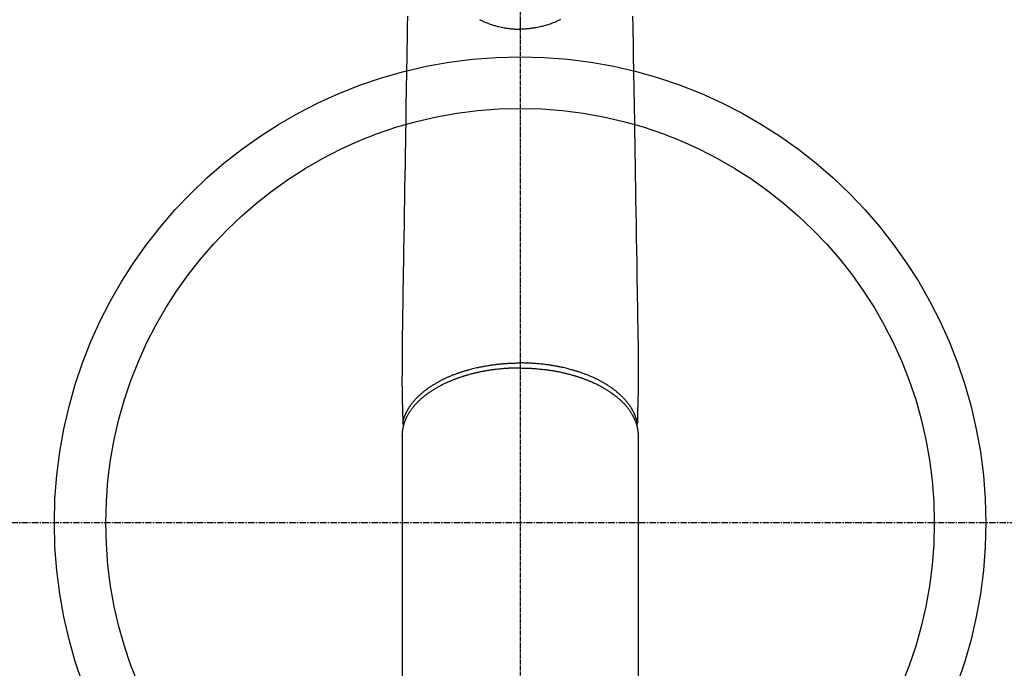
# Model space of a CAD drawing. Units: millimetres. Extents: x -6776 to 26472, y -120 to 8847.
# Drawn here: x 2049 to 2240, y 7219 to 7345 of the extents above; entities that cross this region are included whole.
import ezdxf

# ---------------------------------------------------------------- set-up
doc = ezdxf.new("R2010")
doc.units = ezdxf.units.MM
doc.linetypes.add('CENTER', pattern=[2, 1.25, -0.25, 0.25, -0.25])
doc.linetypes.add('CENTER2', pattern=[1.125, 0.75, -0.125, 0.125, -0.125])
doc.layers.add('150-機器', color=8, linetype='Continuous')

# ---------------------------------------------------------------- blocks, each defined once
blk = doc.blocks.new('F402_H')
at = {"layer": '150-機器', "color": 161, "linetype": 'CENTER2'}
blk.add_line((0, 136.03), (0, -355.42), dxfattribs=at)
at = {"layer": '150-機器', "color": 13, "linetype": 'Continuous'}
for p, q in [((-22.94, -188.26), (-22.94, -188.14)), ((-22.94, -188.14), (-22.94, -261.81)), ((22.94, -188.14), (22.94, -261.81))]:
    blk.add_line(p, q, dxfattribs=at)
for points in [[(-21.88, -106.78), (-21.91, -108.7), (-21.93, -110.13), (-21.96, -111.56), (-21.98, -113), (-22.01, -114.43), (-22.06, -117.68), (-22.11, -120.93), (-22.17, -124.18), (-22.22, -127.43), (-22.25, -129.45), (-22.29, -131.46), (-22.32, -133.48), (-22.35, -135.5), (-22.39, -137.8), (-22.43, -140.1), (-22.46, -142.4), (-22.5, -144.7), (-22.54, -147.19), (-22.58, -149.68), (-22.63, -152.17), (-22.67, -154.66), (-22.69, -156.38), (-22.72, -158.09), (-22.75, -159.81), (-22.78, -161.53), (-22.8, -162.97), (-22.82, -164.4), (-22.85, -165.84), (-22.87, -167.28), (-22.89, -168.28), (-22.91, -169.27), (-22.93, -170.27), (-22.94, -171.27), (-22.94, -172.27), (-22.94, -173.26), (-22.94, -174.26), (-22.94, -175.25), (-22.94, -176.24), (-22.95, -177.23), (-22.95, -178.21), (-22.94, -179.2), (-22.93, -179.46), (-22.93, -179.72), (-22.92, -179.98), (-22.92, -180.24), (-22.9, -180.81), (-22.89, -181.38), (-22.88, -181.94), (-22.86, -182.51), (-22.85, -182.87), (-22.85, -183.22), (-22.84, -183.58), (-22.83, -183.94), (-22.83, -184.16), (-22.82, -184.39), (-22.81, -184.62), (-22.81, -184.84), (-22.81, -184.92), (-22.81, -185), (-22.8, -185.08), (-22.8, -185.16), (-22.8, -185.25), (-22.8, -185.34), (-22.8, -185.43), (-22.79, -185.53), (-22.79, -185.57), (-22.79, -185.62), (-22.79, -185.66), (-22.79, -185.71), (-22.79, -185.73), (-22.79, -185.75), (-22.79, -185.77), (-22.79, -185.79), (-22.79, -185.81), (-22.79, -185.83), (-22.79, -185.84), (-22.78, -185.86), (-22.78, -185.87), (-22.78, -185.88), (-22.78, -185.89), (-22.78, -185.9), (-22.77, -185.91), (-22.77, -185.92), (-22.77, -185.93), (-22.76, -185.94), (-22.76, -185.95), (-22.76, -185.97), (-22.75, -185.98), (-22.75, -185.99), (-22.74, -186), (-22.73, -186.01), (-22.73, -186.02), (-22.72, -186.03), (-22.72, -186.04), (-22.71, -186.04), (-22.71, -186.05), (-22.71, -186.05), (-22.7, -186.06), (-22.69, -186.07), (-22.68, -186.08), (-22.68, -186.09), (-22.67, -186.09), (-22.67, -186.09), (-22.67, -186.09), (-22.67, -186.1), (-22.66, -186.11), (-22.65, -186.11), (-22.64, -186.12), (-22.63, -186.13)], [(21.88, -106.78), (21.91, -108.7), (21.93, -110.13), (21.96, -111.56), (21.98, -113), (22.01, -114.43), (22.06, -117.68), (22.11, -120.93), (22.17, -124.18), (22.22, -127.43), (22.25, -129.45), (22.29, -131.46), (22.32, -133.48), (22.35, -135.5), (22.39, -137.8), (22.43, -140.1), (22.46, -142.4), (22.5, -144.7), (22.54, -147.19), (22.58, -149.68), (22.63, -152.17), (22.67, -154.66), (22.69, -156.38), (22.72, -158.09), (22.75, -159.81), (22.78, -161.53), (22.8, -162.97), (22.82, -164.4), (22.85, -165.84), (22.87, -167.28), (22.89, -168.28), (22.91, -169.27), (22.93, -170.27), (22.94, -171.27), (22.94, -172.27), (22.94, -173.26), (22.94, -174.26), (22.94, -175.25), (22.94, -176.24), (22.95, -177.23), (22.95, -178.21), (22.94, -179.2), (22.93, -179.46), (22.93, -179.72), (22.92, -179.98), (22.92, -180.24), (22.9, -180.81), (22.89, -181.38), (22.88, -181.94), (22.86, -182.51), (22.85, -182.87), (22.85, -183.22), (22.84, -183.58), (22.83, -183.94), (22.83, -184.16), (22.82, -184.39), (22.81, -184.62), (22.81, -184.84), (22.81, -184.92), (22.81, -185), (22.8, -185.08), (22.8, -185.16), (22.8, -185.25), (22.8, -185.34), (22.8, -185.43), (22.79, -185.53), (22.79, -185.57), (22.79, -185.62), (22.79, -185.66), (22.79, -185.71), (22.79, -185.73), (22.79, -185.75), (22.79, -185.77), (22.79, -185.79), (22.79, -185.81), (22.79, -185.83), (22.79, -185.84), (22.78, -185.86), (22.78, -185.87), (22.78, -185.88), (22.78, -185.89), (22.78, -185.9), (22.77, -185.91), (22.77, -185.92), (22.77, -185.93), (22.76, -185.94), (22.76, -185.95), (22.76, -185.97), (22.75, -185.98), (22.75, -185.99), (22.74, -186), (22.73, -186.01), (22.73, -186.02), (22.72, -186.03), (22.72, -186.04), (22.71, -186.04), (22.71, -186.05), (22.71, -186.05), (22.7, -186.06), (22.69, -186.07), (22.68, -186.08), (22.68, -186.09), (22.67, -186.09), (22.67, -186.09), (22.67, -186.09), (22.67, -186.1), (22.66, -186.11), (22.65, -186.11), (22.64, -186.12), (22.63, -186.13)], [(-7.88, -107.45), (-7.75, -107.52), (-7.62, -107.58), (-7.49, -107.64), (-7.36, -107.71), (-7.19, -107.78), (-7.02, -107.86), (-6.84, -107.93), (-6.67, -108), (-6.4, -108.11), (-6.12, -108.21), (-5.84, -108.31), (-5.56, -108.41), (-5.39, -108.46), (-5.22, -108.52), (-5.04, -108.57), (-4.87, -108.62), (-4.69, -108.67), (-4.51, -108.72), (-4.32, -108.77), (-4.14, -108.82), (-3.88, -108.88), (-3.62, -108.93), (-3.36, -108.99), (-3.09, -109.04), (-2.96, -109.06), (-2.83, -109.08), (-2.7, -109.1), (-2.57, -109.12), (-2.45, -109.14), (-2.33, -109.15), (-2.21, -109.17), (-2.09, -109.19), (-1.95, -109.2), (-1.8, -109.22), (-1.66, -109.23), (-1.51, -109.25), (-1.37, -109.26), (-1.22, -109.27), (-1.08, -109.28), (-0.94, -109.29), (-0.83, -109.29), (-0.72, -109.3), (-0.62, -109.3), (-0.51, -109.3), (-0.38, -109.3), (-0.26, -109.31), (-0.13, -109.31), (0, -109.31)], [(7.88, -107.45), (7.75, -107.52), (7.62, -107.58), (7.49, -107.64), (7.36, -107.71), (7.19, -107.78), (7.02, -107.86), (6.84, -107.93), (6.67, -108), (6.4, -108.11), (6.12, -108.21), (5.84, -108.31), (5.56, -108.41), (5.39, -108.46), (5.22, -108.52), (5.04, -108.57), (4.87, -108.62), (4.69, -108.67), (4.51, -108.72), (4.32, -108.77), (4.14, -108.82), (3.88, -108.88), (3.62, -108.93), (3.36, -108.99), (3.09, -109.04), (2.96, -109.06), (2.83, -109.08), (2.7, -109.1), (2.57, -109.12), (2.45, -109.14), (2.33, -109.15), (2.21, -109.17), (2.09, -109.19), (1.95, -109.2), (1.8, -109.22), (1.66, -109.23), (1.51, -109.25), (1.37, -109.26), (1.22, -109.27), (1.08, -109.28), (0.94, -109.29), (0.83, -109.29), (0.72, -109.3), (0.62, -109.3), (0.51, -109.3), (0.38, -109.3), (0.26, -109.31), (0.13, -109.31), (0, -109.31)], [(0, -107.47), (0, -107.49), (0, -107.52), (0, -107.54), (0, -107.57), (0, -107.59), (0, -107.61), (0, -107.64), (0, -107.66), (0, -107.69), (0, -107.71), (0, -107.73), (0, -107.76), (0, -107.78), (0, -107.8), (0, -107.83), (0, -107.85), (0, -107.87), (0, -107.9), (0, -107.92), (0, -107.94), (0, -107.97), (0, -107.99), (0, -108.01), (0, -108.04), (0, -108.06), (0, -108.08), (0, -108.1), (0, -108.13), (0, -108.15), (0, -108.17), (0, -108.19), (0, -108.21), (0, -108.23), (0, -108.26), (0, -108.28), (0, -108.3), (0, -108.32), (0, -108.34), (0, -108.36), (0, -108.38), (0, -108.4), (0, -108.42), (0, -108.44), (0, -108.46), (0, -108.48), (0, -108.5), (0, -108.52), (0, -108.54), (0, -108.56), (0, -108.58), (0, -108.6), (0, -108.62), (0, -108.64), (0, -108.66), (0, -108.67), (0, -108.69), (0, -108.71), (0, -108.73), (0, -108.74), (0, -108.76), (0, -108.78), (0, -108.8), (0, -108.81), (0, -108.83), (0, -108.84), (0, -108.86), (0, -108.88), (0, -108.89), (0, -108.91), (0, -108.92), (0, -108.94), (0, -108.95), (0, -108.96), (0, -108.98), (0, -108.99), (0, -109.01), (0, -109.02), (0, -109.03), (0, -109.04), (0, -109.06), (0, -109.07), (0, -109.08), (0, -109.09), (0, -109.1), (0, -109.12), (0, -109.13), (0, -109.14), (0, -109.15), (0, -109.16), (0, -109.17), (0, -109.18), (0, -109.19), (0, -109.19), (0, -109.2), (0, -109.21), (0, -109.22), (0, -109.23), (0, -109.23), (0, -109.24), (0, -109.25), (0, -109.25), (0, -109.26), (0, -109.27), (0, -109.27), (0, -109.28), (0, -109.28), (0, -109.29), (0, -109.29), (0, -109.29), (0, -109.3), (0, -109.3), (0, -109.3), (0, -109.3), (0, -109.3), (0, -109.31), (0, -109.31), (0, -109.31)], [(0, -109.31), (0, -109.31), (0, -109.31), (0, -109.31), (0, -109.31), (0, -109.31), (0, -109.3), (0, -109.3), (0, -109.3), (0, -109.3), (0, -109.3), (0, -109.3), (0, -109.3), (0, -109.3), (0, -109.3), (0, -109.3), (0, -109.3), (0, -109.29), (0, -109.29), (0, -109.29), (0, -109.29), (0, -109.29), (0, -109.29), (0, -109.29), (0, -109.29), (0, -109.29), (0, -109.29), (0, -109.28), (0, -109.28), (0, -109.28), (0, -109.28), (0, -109.28), (0, -109.28), (0, -109.28), (0, -109.28), (0, -109.28), (0, -109.28), (0, -109.27), (0, -109.27), (0, -109.27), (0, -109.27), (0, -109.27), (0, -109.27), (0, -109.27), (0, -109.27), (0, -109.27), (0, -109.27), (0, -109.26), (0, -109.26), (0, -109.26), (0, -109.26), (0, -109.26), (0, -109.26), (0, -109.26), (0, -109.26), (0, -109.25), (0, -109.25), (0, -109.25), (0, -109.25), (0, -109.25), (0, -109.25), (0, -109.25), (0, -109.25), (0, -109.24), (0, -109.24), (0, -109.24), (0, -109.24), (0, -109.24), (0, -109.24), (0, -109.24), (0, -109.23), (0, -109.23), (0, -109.23), (0, -109.23), (0, -109.23), (0, -109.23), (0, -109.22), (0, -109.22), (0, -109.22), (0, -109.22), (0, -109.22), (0, -109.22), (0, -109.21), (0, -109.21), (0, -109.21), (0, -109.21), (0, -109.21), (0, -109.21), (0, -109.2), (0, -109.2), (0, -109.2), (0, -109.2), (0, -109.2), (0, -109.2), (0, -109.19), (0, -109.19)], [(0, -175.11), (-0.12, -175.11), (-0.24, -175.11), (-0.35, -175.11), (-0.47, -175.11), (-0.61, -175.11), (-0.76, -175.11), (-0.9, -175.12), (-1.05, -175.12), (-1.14, -175.12), (-1.23, -175.13), (-1.32, -175.13), (-1.41, -175.13), (-1.61, -175.14), (-1.8, -175.15), (-2, -175.16), (-2.2, -175.17), (-2.33, -175.18), (-2.45, -175.18), (-2.58, -175.19), (-2.7, -175.2), (-2.93, -175.22), (-3.15, -175.23), (-3.38, -175.25), (-3.6, -175.27), (-3.84, -175.3), (-4.08, -175.32), (-4.32, -175.34), (-4.56, -175.37), (-4.7, -175.39), (-4.84, -175.41), (-4.98, -175.42), (-5.12, -175.44), (-5.3, -175.46), (-5.48, -175.49), (-5.65, -175.51), (-5.83, -175.54), (-6, -175.57), (-6.18, -175.59), (-6.35, -175.62), (-6.52, -175.65), (-6.64, -175.67), (-6.76, -175.69), (-6.89, -175.72), (-7.01, -175.74), (-7.19, -175.77), (-7.38, -175.81), (-7.57, -175.85), (-7.76, -175.88), (-7.93, -175.92), (-8.1, -175.96), (-8.27, -175.99), (-8.43, -176.03), (-8.57, -176.06), (-8.7, -176.09), (-8.84, -176.12), (-8.97, -176.16), (-9.1, -176.19), (-9.24, -176.22), (-9.37, -176.25), (-9.5, -176.29), (-9.66, -176.33), (-9.83, -176.38), (-9.99, -176.42), (-10.15, -176.47), (-10.28, -176.5), (-10.41, -176.54), (-10.54, -176.58), (-10.67, -176.62), (-10.76, -176.65), (-10.86, -176.68), (-10.95, -176.71), (-11.05, -176.74), (-11.19, -176.78), (-11.33, -176.83), (-11.47, -176.87), (-11.62, -176.92), (-11.71, -176.95), (-11.8, -176.98), (-11.89, -177.02), (-11.99, -177.05), (-12.12, -177.1), (-12.26, -177.15), (-12.4, -177.2), (-12.54, -177.25), (-12.6, -177.27), (-12.66, -177.29), (-12.72, -177.32), (-12.78, -177.34), (-12.9, -177.39), (-13.02, -177.43), (-13.14, -177.48), (-13.25, -177.53), (-13.36, -177.57), (-13.46, -177.61), (-13.56, -177.66), (-13.66, -177.7), (-13.86, -177.79), (-14.06, -177.87), (-14.26, -177.96), (-14.46, -178.05), (-14.62, -178.13), (-14.77, -178.2), (-14.92, -178.27), (-15.07, -178.35), (-15.18, -178.4), (-15.29, -178.46), (-15.4, -178.51), (-15.5, -178.57), (-15.62, -178.63), (-15.74, -178.7), (-15.86, -178.76), (-15.98, -178.82), (-16.08, -178.88), (-16.18, -178.94), (-16.28, -179), (-16.39, -179.06), (-16.5, -179.13), (-16.61, -179.19), (-16.72, -179.26), (-16.83, -179.33), (-16.93, -179.39), (-17.03, -179.45), (-17.13, -179.51), (-17.22, -179.58), (-17.33, -179.65), (-17.43, -179.72), (-17.54, -179.79), (-17.64, -179.86), (-17.71, -179.91), (-17.78, -179.96), (-17.85, -180), (-17.92, -180.05), (-18.06, -180.16), (-18.21, -180.26), (-18.35, -180.37), (-18.49, -180.48), (-18.56, -180.54), (-18.64, -180.6), (-18.71, -180.66), (-18.78, -180.72), (-18.88, -180.79), (-18.97, -180.87), (-19.06, -180.95), (-19.15, -181.02), (-19.25, -181.11), (-19.35, -181.2), (-19.44, -181.29), (-19.54, -181.37), (-19.58, -181.42), (-19.63, -181.46), (-19.68, -181.51), (-19.73, -181.55), (-19.83, -181.65), (-19.92, -181.75), (-20.02, -181.85), (-20.12, -181.95), (-20.2, -182.03), (-20.27, -182.11), (-20.35, -182.19), (-20.42, -182.28), (-20.51, -182.37), (-20.59, -182.46), (-20.66, -182.56), (-20.74, -182.65), (-20.8, -182.72), (-20.86, -182.8), (-20.92, -182.88), (-20.98, -182.95), (-21.05, -183.04), (-21.11, -183.12), (-21.18, -183.21), (-21.24, -183.29), (-21.32, -183.41), (-21.4, -183.52), (-21.47, -183.64), (-21.55, -183.76), (-21.62, -183.87), (-21.68, -183.97), (-21.75, -184.08), (-21.81, -184.19), (-21.85, -184.27), (-21.9, -184.35), (-21.94, -184.43), (-21.98, -184.51), (-22.01, -184.56), (-22.03, -184.61), (-22.06, -184.66), (-22.08, -184.71), (-22.1, -184.75), (-22.12, -184.79), (-22.14, -184.83), (-22.16, -184.87), (-22.19, -184.93), (-22.21, -184.99), (-22.24, -185.05), (-22.27, -185.11), (-22.28, -185.15), (-22.3, -185.19), (-22.32, -185.23), (-22.33, -185.27), (-22.37, -185.35), (-22.4, -185.43), (-22.43, -185.51), (-22.46, -185.59), (-22.48, -185.64), (-22.49, -185.68), (-22.51, -185.73), (-22.52, -185.77), (-22.54, -185.82), (-22.55, -185.87), (-22.57, -185.91), (-22.58, -185.96), (-22.59, -185.98), (-22.6, -186.01), (-22.61, -186.03), (-22.61, -186.06), (-22.62, -186.08), (-22.62, -186.1), (-22.63, -186.11), (-22.63, -186.13), (-22.64, -186.17), (-22.66, -186.21), (-22.67, -186.25), (-22.68, -186.28), (-22.68, -186.3), (-22.68, -186.32), (-22.69, -186.33), (-22.69, -186.35), (-22.7, -186.37), (-22.7, -186.39), (-22.71, -186.41), (-22.71, -186.43), (-22.72, -186.45), (-22.73, -186.48), (-22.73, -186.51), (-22.74, -186.53), (-22.74, -186.55), (-22.75, -186.57), (-22.75, -186.59), (-22.76, -186.61), (-22.76, -186.64), (-22.77, -186.68), (-22.78, -186.71), (-22.78, -186.74), (-22.79, -186.77), (-22.8, -186.8), (-22.8, -186.83), (-22.81, -186.86), (-22.81, -186.89), (-22.82, -186.92), (-22.82, -186.95), (-22.83, -186.98), (-22.83, -187), (-22.84, -187.02), (-22.84, -187.05), (-22.84, -187.07), (-22.85, -187.1), (-22.85, -187.13), (-22.86, -187.16), (-22.86, -187.19), (-22.87, -187.22), (-22.87, -187.25), (-22.87, -187.28), (-22.88, -187.31), (-22.88, -187.33), (-22.88, -187.35), (-22.89, -187.38), (-22.89, -187.4), (-22.89, -187.44), (-22.9, -187.48), (-22.9, -187.52), (-22.91, -187.56), (-22.91, -187.59), (-22.91, -187.62), (-22.91, -187.65), (-22.92, -187.69), (-22.92, -187.72), (-22.92, -187.75), (-22.92, -187.78), (-22.93, -187.81), (-22.93, -187.84), (-22.93, -187.87), (-22.93, -187.9), (-22.93, -187.93), (-22.93, -187.96), (-22.93, -188), (-22.94, -188.03), (-22.94, -188.06), (-22.94, -188.08), (-22.94, -188.1), (-22.94, -188.12), (-22.94, -188.14)], [(-22.79, -185.77), (-22.78, -185.72), (-22.76, -185.66), (-22.75, -185.6), (-22.74, -185.54), (-22.72, -185.48), (-22.71, -185.43), (-22.69, -185.37), (-22.68, -185.31), (-22.67, -185.28), (-22.66, -185.25), (-22.66, -185.22), (-22.65, -185.19), (-22.63, -185.13), (-22.61, -185.07), (-22.6, -185.02), (-22.58, -184.96), (-22.54, -184.83), (-22.49, -184.71), (-22.45, -184.58), (-22.4, -184.46), (-22.37, -184.36), (-22.33, -184.26), (-22.29, -184.17), (-22.24, -184.07), (-22.21, -184), (-22.18, -183.94), (-22.15, -183.87), (-22.12, -183.81), (-22.08, -183.72), (-22.04, -183.63), (-22, -183.55), (-21.95, -183.46), (-21.92, -183.4), (-21.88, -183.33), (-21.84, -183.27), (-21.81, -183.2), (-21.76, -183.13), (-21.72, -183.05), (-21.67, -182.98), (-21.63, -182.9), (-21.58, -182.82), (-21.52, -182.73), (-21.47, -182.65), (-21.42, -182.57), (-21.37, -182.5), (-21.32, -182.42), (-21.26, -182.35), (-21.21, -182.28), (-21.15, -182.18), (-21.08, -182.09), (-21.01, -182), (-20.94, -181.91), (-20.88, -181.84), (-20.83, -181.77), (-20.77, -181.7), (-20.71, -181.63), (-20.63, -181.53), (-20.54, -181.43), (-20.46, -181.33), (-20.37, -181.24), (-20.29, -181.15), (-20.21, -181.06), (-20.13, -180.98), (-20.05, -180.89), (-19.96, -180.8), (-19.88, -180.72), (-19.79, -180.63), (-19.71, -180.55), (-19.6, -180.45), (-19.49, -180.35), (-19.38, -180.25), (-19.27, -180.15), (-19.21, -180.09), (-19.14, -180.03), (-19.07, -179.97), (-19.01, -179.92), (-18.92, -179.84), (-18.83, -179.77), (-18.74, -179.7), (-18.65, -179.63), (-18.56, -179.55), (-18.47, -179.48), (-18.38, -179.41), (-18.29, -179.34), (-18.21, -179.28), (-18.14, -179.23), (-18.07, -179.18), (-17.99, -179.12), (-17.89, -179.05), (-17.8, -178.98), (-17.7, -178.91), (-17.6, -178.85), (-17.49, -178.77), (-17.38, -178.7), (-17.26, -178.62), (-17.15, -178.55), (-17.03, -178.47), (-16.9, -178.39), (-16.77, -178.31), (-16.64, -178.23), (-16.51, -178.15), (-16.38, -178.07), (-16.24, -177.99), (-16.11, -177.92), (-15.99, -177.85), (-15.86, -177.78), (-15.74, -177.71), (-15.61, -177.65), (-15.51, -177.59), (-15.41, -177.54), (-15.31, -177.49), (-15.21, -177.43), (-15.08, -177.37), (-14.95, -177.3), (-14.82, -177.24), (-14.69, -177.18), (-14.54, -177.11), (-14.39, -177.04), (-14.25, -176.97), (-14.1, -176.9), (-13.97, -176.85), (-13.85, -176.8), (-13.73, -176.74), (-13.6, -176.69), (-13.46, -176.63), (-13.33, -176.57), (-13.19, -176.52), (-13.04, -176.46), (-12.89, -176.4), (-12.73, -176.34), (-12.57, -176.28), (-12.42, -176.22), (-12.28, -176.17), (-12.15, -176.13), (-12.02, -176.08), (-11.89, -176.03), (-11.77, -175.99), (-11.65, -175.95), (-11.54, -175.91), (-11.42, -175.87), (-11.31, -175.84), (-11.21, -175.8), (-11.1, -175.77), (-11, -175.74), (-10.86, -175.7), (-10.72, -175.65), (-10.59, -175.61), (-10.45, -175.57), (-10.33, -175.54), (-10.2, -175.5), (-10.08, -175.46), (-9.95, -175.43), (-9.75, -175.38), (-9.56, -175.32), (-9.36, -175.27), (-9.16, -175.22), (-8.91, -175.16), (-8.65, -175.1), (-8.39, -175.04), (-8.13, -174.98), (-7.97, -174.95), (-7.81, -174.91), (-7.65, -174.88), (-7.49, -174.85), (-7.34, -174.82), (-7.2, -174.79), (-7.05, -174.76), (-6.9, -174.74), (-6.69, -174.7), (-6.49, -174.66), (-6.28, -174.63), (-6.07, -174.6), (-5.89, -174.57), (-5.71, -174.54), (-5.53, -174.52), (-5.35, -174.49), (-5.14, -174.46), (-4.93, -174.43), (-4.72, -174.41), (-4.5, -174.38), (-4.29, -174.36), (-4.08, -174.34), (-3.86, -174.31), (-3.65, -174.29), (-3.42, -174.27), (-3.19, -174.25), (-2.96, -174.24), (-2.73, -174.22), (-2.51, -174.21), (-2.3, -174.19), (-2.08, -174.18), (-1.87, -174.17), (-1.65, -174.16), (-1.44, -174.15), (-1.22, -174.15), (-1, -174.14), (-0.82, -174.14), (-0.63, -174.13), (-0.45, -174.13), (-0.26, -174.13), (-0.19, -174.13), (-0.13, -174.13), (-0.06, -174.13), (0, -174.13)], [(22.79, -185.77), (22.78, -185.72), (22.76, -185.66), (22.75, -185.6), (22.74, -185.54), (22.72, -185.48), (22.71, -185.43), (22.69, -185.37), (22.68, -185.31), (22.67, -185.28), (22.66, -185.25), (22.66, -185.22), (22.65, -185.19), (22.63, -185.13), (22.61, -185.07), (22.6, -185.02), (22.58, -184.96), (22.54, -184.83), (22.49, -184.71), (22.45, -184.58), (22.4, -184.46), (22.37, -184.36), (22.33, -184.26), (22.29, -184.17), (22.24, -184.07), (22.21, -184), (22.18, -183.94), (22.15, -183.87), (22.12, -183.81), (22.08, -183.72), (22.04, -183.63), (22, -183.55), (21.95, -183.46), (21.92, -183.4), (21.88, -183.33), (21.84, -183.27), (21.81, -183.2), (21.76, -183.13), (21.72, -183.05), (21.67, -182.98), (21.63, -182.9), (21.58, -182.82), (21.52, -182.73), (21.47, -182.65), (21.42, -182.57), (21.37, -182.5), (21.32, -182.42), (21.26, -182.35), (21.21, -182.28), (21.15, -182.18), (21.08, -182.09), (21.01, -182), (20.94, -181.91), (20.88, -181.84), (20.83, -181.77), (20.77, -181.7), (20.71, -181.63), (20.63, -181.53), (20.54, -181.43), (20.46, -181.33), (20.37, -181.24), (20.29, -181.15), (20.21, -181.06), (20.13, -180.98), (20.05, -180.89), (19.96, -180.8), (19.88, -180.72), (19.79, -180.63), (19.71, -180.55), (19.6, -180.45), (19.49, -180.35), (19.38, -180.25), (19.27, -180.15), (19.21, -180.09), (19.14, -180.03), (19.07, -179.97), (19.01, -179.92), (18.92, -179.84), (18.83, -179.77), (18.74, -179.7), (18.65, -179.63), (18.56, -179.55), (18.47, -179.48), (18.38, -179.41), (18.29, -179.34), (18.21, -179.28), (18.14, -179.23), (18.07, -179.18), (17.99, -179.12), (17.89, -179.05), (17.8, -178.98), (17.7, -178.91), (17.6, -178.85), (17.49, -178.77), (17.38, -178.7), (17.26, -178.62), (17.15, -178.55), (17.03, -178.47), (16.9, -178.39), (16.77, -178.31), (16.64, -178.23), (16.51, -178.15), (16.38, -178.07), (16.24, -177.99), (16.11, -177.92), (15.99, -177.85), (15.86, -177.78), (15.74, -177.71), (15.61, -177.65), (15.51, -177.59), (15.41, -177.54), (15.31, -177.49), (15.21, -177.43), (15.08, -177.37), (14.95, -177.3), (14.82, -177.24), (14.69, -177.18), (14.54, -177.11), (14.39, -177.04), (14.25, -176.97), (14.1, -176.9), (13.97, -176.85), (13.85, -176.8), (13.73, -176.74), (13.6, -176.69), (13.46, -176.63), (13.33, -176.57), (13.19, -176.52), (13.04, -176.46), (12.89, -176.4), (12.73, -176.34), (12.57, -176.28), (12.42, -176.22), (12.28, -176.17), (12.15, -176.13), (12.02, -176.08), (11.89, -176.03), (11.77, -175.99), (11.65, -175.95), (11.54, -175.91), (11.42, -175.87), (11.31, -175.84), (11.21, -175.8), (11.1, -175.77), (11, -175.74), (10.86, -175.7), (10.72, -175.65), (10.59, -175.61), (10.45, -175.57), (10.33, -175.54), (10.2, -175.5), (10.08, -175.46), (9.95, -175.43), (9.75, -175.38), (9.56, -175.32), (9.36, -175.27), (9.16, -175.22), (8.91, -175.16), (8.65, -175.1), (8.39, -175.04), (8.13, -174.98), (7.97, -174.95), (7.81, -174.91), (7.65, -174.88), (7.49, -174.85), (7.34, -174.82), (7.2, -174.79), (7.05, -174.76), (6.9, -174.74), (6.69, -174.7), (6.49, -174.66), (6.28, -174.63), (6.07, -174.6), (5.89, -174.57), (5.71, -174.54), (5.53, -174.52), (5.35, -174.49), (5.14, -174.46), (4.93, -174.43), (4.72, -174.41), (4.5, -174.38), (4.29, -174.36), (4.08, -174.34), (3.86, -174.31), (3.65, -174.29), (3.42, -174.27), (3.19, -174.25), (2.96, -174.24), (2.73, -174.22), (2.51, -174.21), (2.3, -174.19), (2.08, -174.18), (1.87, -174.17), (1.65, -174.16), (1.44, -174.15), (1.22, -174.15), (1, -174.14), (0.82, -174.14), (0.63, -174.13), (0.45, -174.13), (0.26, -174.13), (0.19, -174.13), (0.13, -174.13), (0.06, -174.13), (0, -174.13)], [(0, -175.11), (0.12, -175.11), (0.24, -175.11), (0.35, -175.11), (0.47, -175.11), (0.61, -175.11), (0.76, -175.11), (0.9, -175.12), (1.05, -175.12), (1.14, -175.12), (1.23, -175.13), (1.32, -175.13), (1.41, -175.13), (1.61, -175.14), (1.8, -175.15), (2, -175.16), (2.2, -175.17), (2.33, -175.18), (2.45, -175.18), (2.58, -175.19), (2.7, -175.2), (2.93, -175.22), (3.15, -175.23), (3.38, -175.25), (3.6, -175.27), (3.84, -175.3), (4.08, -175.32), (4.32, -175.34), (4.56, -175.37), (4.7, -175.39), (4.84, -175.41), (4.98, -175.42), (5.12, -175.44), (5.3, -175.46), (5.48, -175.49), (5.65, -175.51), (5.83, -175.54), (6, -175.57), (6.18, -175.59), (6.35, -175.62), (6.52, -175.65), (6.64, -175.67), (6.76, -175.69), (6.89, -175.72), (7.01, -175.74), (7.19, -175.77), (7.38, -175.81), (7.57, -175.85), (7.76, -175.88), (7.93, -175.92), (8.1, -175.96), (8.27, -175.99), (8.43, -176.03), (8.57, -176.06), (8.7, -176.09), (8.84, -176.12), (8.97, -176.16), (9.1, -176.19), (9.24, -176.22), (9.37, -176.25), (9.5, -176.29), (9.66, -176.33), (9.83, -176.38), (9.99, -176.42), (10.15, -176.47), (10.28, -176.5), (10.41, -176.54), (10.54, -176.58), (10.67, -176.62), (10.76, -176.65), (10.86, -176.68), (10.95, -176.71), (11.05, -176.74), (11.19, -176.78), (11.33, -176.83), (11.47, -176.87), (11.62, -176.92), (11.71, -176.95), (11.8, -176.98), (11.89, -177.02), (11.99, -177.05), (12.12, -177.1), (12.26, -177.15), (12.4, -177.2), (12.54, -177.25), (12.6, -177.27), (12.66, -177.29), (12.72, -177.32), (12.78, -177.34), (12.9, -177.39), (13.02, -177.43), (13.14, -177.48), (13.25, -177.53), (13.36, -177.57), (13.46, -177.61), (13.56, -177.66), (13.66, -177.7), (13.86, -177.79), (14.06, -177.87), (14.26, -177.96), (14.46, -178.05), (14.62, -178.13), (14.77, -178.2), (14.92, -178.27), (15.07, -178.35), (15.18, -178.4), (15.29, -178.46), (15.4, -178.51), (15.5, -178.57), (15.62, -178.63), (15.74, -178.7), (15.86, -178.76), (15.98, -178.82), (16.08, -178.88), (16.18, -178.94), (16.28, -179), (16.39, -179.06), (16.5, -179.13), (16.61, -179.19), (16.72, -179.26), (16.83, -179.33), (16.93, -179.39), (17.03, -179.45), (17.13, -179.51), (17.22, -179.58), (17.33, -179.65), (17.43, -179.72), (17.54, -179.79), (17.64, -179.86), (17.71, -179.91), (17.78, -179.96), (17.85, -180), (17.92, -180.05), (18.06, -180.16), (18.21, -180.26), (18.35, -180.37), (18.49, -180.48), (18.56, -180.54), (18.64, -180.6), (18.71, -180.66), (18.78, -180.72), (18.88, -180.79), (18.97, -180.87), (19.06, -180.95), (19.15, -181.02), (19.25, -181.11), (19.35, -181.2), (19.44, -181.29), (19.54, -181.37), (19.58, -181.42), (19.63, -181.46), (19.68, -181.51), (19.73, -181.55), (19.83, -181.65), (19.92, -181.75), (20.02, -181.85), (20.12, -181.95), (20.2, -182.03), (20.27, -182.11), (20.35, -182.19), (20.42, -182.28), (20.51, -182.37), (20.59, -182.46), (20.66, -182.56), (20.74, -182.65), (20.8, -182.72), (20.86, -182.8), (20.92, -182.88), (20.98, -182.95), (21.05, -183.04), (21.11, -183.12), (21.18, -183.21), (21.24, -183.29), (21.32, -183.41), (21.4, -183.52), (21.47, -183.64), (21.55, -183.76), (21.62, -183.87), (21.68, -183.97), (21.75, -184.08), (21.81, -184.19), (21.85, -184.27), (21.9, -184.35), (21.94, -184.43), (21.98, -184.51), (22.01, -184.56), (22.03, -184.61), (22.06, -184.66), (22.08, -184.71), (22.1, -184.75), (22.12, -184.79), (22.14, -184.83), (22.16, -184.87), (22.19, -184.93), (22.21, -184.99), (22.24, -185.05), (22.27, -185.11), (22.28, -185.15), (22.3, -185.19), (22.32, -185.23), (22.33, -185.27), (22.37, -185.35), (22.4, -185.43), (22.43, -185.51), (22.46, -185.59), (22.48, -185.64), (22.49, -185.68), (22.51, -185.73), (22.52, -185.77), (22.54, -185.82), (22.55, -185.87), (22.57, -185.91), (22.58, -185.96), (22.59, -185.98), (22.6, -186.01), (22.61, -186.03), (22.61, -186.06), (22.62, -186.08), (22.62, -186.1), (22.63, -186.11), (22.63, -186.13), (22.64, -186.17), (22.66, -186.21), (22.67, -186.25), (22.68, -186.28), (22.68, -186.3), (22.68, -186.32), (22.69, -186.33), (22.69, -186.35), (22.7, -186.37), (22.7, -186.39), (22.71, -186.41), (22.71, -186.43), (22.72, -186.45), (22.73, -186.48), (22.73, -186.51), (22.74, -186.53), (22.74, -186.55), (22.75, -186.57), (22.75, -186.59), (22.76, -186.61), (22.76, -186.64), (22.77, -186.68), (22.78, -186.71), (22.78, -186.74), (22.79, -186.77), (22.8, -186.8), (22.8, -186.83), (22.81, -186.86), (22.81, -186.89), (22.82, -186.92), (22.82, -186.95), (22.83, -186.98), (22.83, -187), (22.84, -187.02), (22.84, -187.05), (22.84, -187.07), (22.85, -187.1), (22.85, -187.13), (22.86, -187.16), (22.86, -187.19), (22.87, -187.22), (22.87, -187.25), (22.87, -187.28), (22.88, -187.31), (22.88, -187.33), (22.88, -187.35), (22.89, -187.38), (22.89, -187.4), (22.89, -187.44), (22.9, -187.48), (22.9, -187.52), (22.91, -187.56), (22.91, -187.59), (22.91, -187.62), (22.91, -187.65), (22.92, -187.69), (22.92, -187.72), (22.92, -187.75), (22.92, -187.78), (22.93, -187.81), (22.93, -187.84), (22.93, -187.87), (22.93, -187.9), (22.93, -187.93), (22.93, -187.96), (22.93, -188), (22.94, -188.03), (22.94, -188.06), (22.94, -188.08), (22.94, -188.1), (22.94, -188.12), (22.94, -188.14)]]:
    blk.add_lwpolyline(points, dxfattribs=at)

msp = doc.modelspace()

# ---------------------------------------------------------------- linework, layer by layer
at = {"layer": '150-機器', "color": 161, "linetype": 'CENTER'}
msp.add_line((2278.42, 7247.27), (2013.62, 7247.27), dxfattribs=at)
at = {"layer": '150-機器', "color": 13}
for radius in [90.5, 80.5]:
    msp.add_circle((2146.02, 7247.27), radius, dxfattribs=at)

# ---------------------------------------------------------------- block references
at = {"layer": '150-機器'}
msp.add_blockref('F402_H', (2146.02, 7452.46), dxfattribs=at)

doc.saveas('drawing.dxf')
